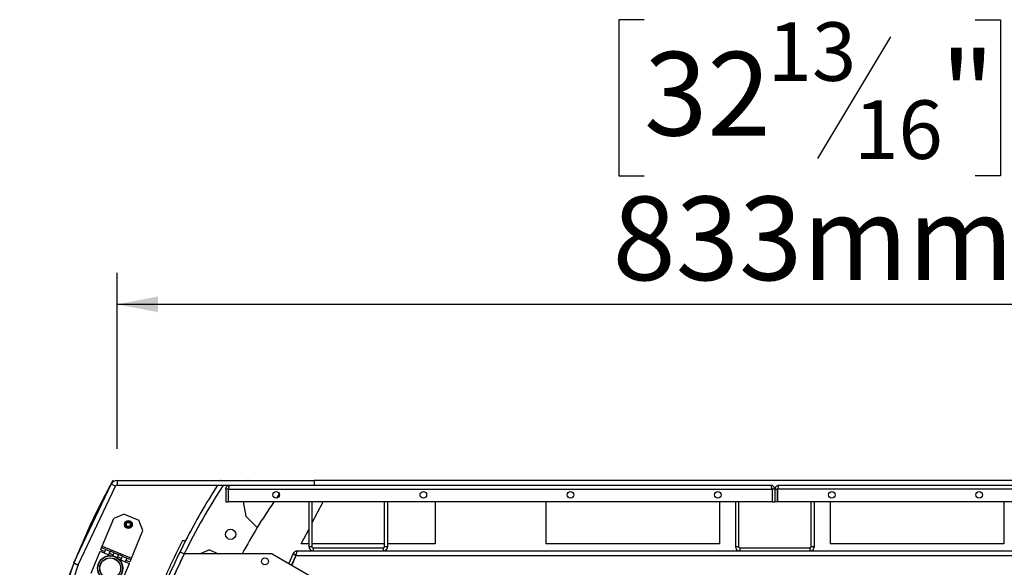
# Model space of a CAD drawing. Units: millimetres. Extents: x 111 to 5788, y 163 to 4088.
# Drawn here: x 1394 to 2017, y 1078 to 1425 of the extents above; entities that cross this region are included whole.
import ezdxf

# ---------------------------------------------------------------- set-up
doc = ezdxf.new("R2010")
doc.units = ezdxf.units.MM
doc.header["$LTSCALE"] = 20
doc.layers.add('FORMAT', color=7, linetype='Continuous')
doc.styles.add('SLDTEXTSTYLE0', font='TXT', dxfattribs={"width": 0.75})
doc.dimstyles.new('SLDDIMSTYLE0', dxfattribs={"dimtxt": 52.916667, "dimasz": 26, "dimexe": 0, "dimexo": 0.0625, "dimgap": 13.229167, "dimtad": 1, "dimdec": 0, "dimrnd": 1e-09, "dimzin": 12, "dimdsep": 46, "dimtxsty": 'SLDTEXTSTYLE0', "dimsah": 1, "dimcen": 0.09, "dimadec": 0, "dimazin": 3, "dimtfac": 1, "dimtdec": 0, "dimtofl": 0, "dimtmove": 0, "dimatfit": 3, "dimfxl": 0, "dimfrac": 2, "dimtolj": 1, "dimtzin": 12, "dimarcsym": 0})

# ---------------------------------------------------------------- blocks, each defined once
blk = doc.blocks.new('_D_11')
at = {"layer": 'FORMAT'}
for p, q in [((1789.33, 1424.87), (1773.23, 1424.87)), ((1773.23, 1424.87), (1773.23, 1326.09)), ((1998.86, 1424.87), (2014.95, 1424.87)), ((2014.95, 1424.87), (2014.95, 1326.09)), ((1945.36, 1413.97), (1899.18, 1337)), ((1773.23, 1326.09), (1789.33, 1326.09)), ((2014.95, 1326.09), (1998.86, 1326.09)), ((1455.69, 1153.32), (1455.69, 1264.81)), ((2288.47, 1153.32), (2288.47, 1264.81)), ((1455.69, 1244.81), (2288.47, 1244.81))]:
    blk.add_line(p, q, dxfattribs=at)
for points in [[(1455.69, 1244.81), (1481.69, 1239.81), (1481.69, 1249.81)], [(2288.47, 1244.81), (2262.47, 1249.81), (2262.47, 1239.81)]]:
    blk.add_solid(points, dxfattribs=at)
at = {"layer": 'FORMAT', "attachment_point": 1, "style": 'SLDTEXTSTYLE0'}
for s, insert, char_height in [('13', (1867.53, 1423.23), 37.042), ('32', (1789.33, 1404.52), 52.917), ('"', (1977.01, 1404.52), 52.92), ('16', (1922.27, 1373.84), 37.042), ('833mm', (1769.3, 1313.02), 52.917)]:
    blk.add_mtext(s, dxfattribs=dict(at, insert=insert, char_height=char_height))

msp = doc.modelspace()

# ---------------------------------------------------------------- linework, layer by layer
at = {"color": 7, "linetype": 'Continuous', "lineweight": 25}
for p, q in [((1428.44, 1081.26), (1452.08, 1131.04)), ((1431.15, 1079.97), (1454.79, 1129.75)), ((1454.79, 1129.75), (1452.08, 1131.04)), ((1453.05, 1133.32), (1453.86, 1132.88)), ((1455.69, 1133.32), (1455.69, 1130.32)), ((1455.69, 1133.32), (1580.51, 1133.32)), ((1455.69, 1130.32), (1580.51, 1130.32)), ((1473.22, 1133.32), (1521.34, 1133.45)), ((1521.25, 1133.32), (1521.38, 1133.52)), ((1521.38, 1133.52), (1521.69, 1133.32)), ((1521.49, 1133.45), (1538.62, 1133.5)), ((1538.62, 1133.5), (1538.45, 1133.32)), ((1580.51, 1133.32), (1580.51, 1130.32)), ((2163.65, 1133.32), (1580.51, 1133.32)), ((1580.51, 1130.32), (1869.48, 1130.32)), ((1874.68, 1130.32), (2163.65, 1130.32)), ((1525.98, 1127.82), (1524.48, 1127.82)), ((1524.48, 1127.82), (1524.48, 1119.82)), ((1525.98, 1127.82), (1525.98, 1119.82)), ((1526.05, 1127.82), (1870.38, 1127.82)), ((1526.05, 1127.82), (1526.05, 1119.82)), ((1870.38, 1127.82), (1870.38, 1119.82)), ((1871.98, 1127.82), (1870.48, 1127.82)), ((1870.48, 1127.82), (1870.48, 1119.82)), ((1871.98, 1127.82), (1871.98, 1119.82)), ((1872.18, 1127.82), (1873.68, 1127.82)), ((1872.18, 1127.82), (1872.18, 1119.82)), ((1873.68, 1127.82), (1873.68, 1119.82)), ((2218.11, 1127.82), (1873.78, 1127.82)), ((1873.78, 1119.82), (1873.78, 1127.82)), ((1524.48, 1119.82), (1525.98, 1119.82)), ((1870.38, 1119.82), (1526.05, 1119.82)), ((1535.45, 1119.82), (1537.23, 1110.89)), ((1577.08, 1119.82), (1577.08, 1091.56)), ((1579.08, 1119.82), (1579.08, 1091.56)), ((1579.08, 1106.28), (1586.19, 1119.82)), ((1625.08, 1091.56), (1625.08, 1119.82)), ((1627.08, 1091.56), (1627.08, 1119.82)), ((1657.08, 1119.82), (1657.08, 1093.32)), ((1727.08, 1119.82), (1727.08, 1093.32)), ((1837.08, 1119.82), (1837.08, 1093.32)), ((1847.08, 1119.82), (1847.08, 1091.56)), ((1849.08, 1119.82), (1849.08, 1091.56)), ((1870.48, 1119.82), (1871.98, 1119.82)), ((1873.68, 1119.82), (1872.18, 1119.82)), ((2218.11, 1119.82), (1873.78, 1119.82)), ((1895.08, 1091.56), (1895.08, 1119.82)), ((1897.08, 1091.56), (1897.08, 1119.82)), ((1907.08, 1119.82), (1907.08, 1093.32)), ((2017.08, 1119.82), (2017.08, 1093.32)), ((1460.17, 1112.04), (1453.63, 1109.34)), ((1460.17, 1112.04), (1469.4, 1108.21)), ((1537.23, 1110.89), (1544.48, 1103.65)), ((1446.35, 1091.79), (1453.63, 1109.34)), ((1472.11, 1101.68), (1469.4, 1108.21)), ((1464.83, 1084.13), (1472.11, 1101.68)), ((1572.28, 1093.32), (1577.08, 1102.46)), ((1445.4, 1089.48), (1445.97, 1090.87)), ((1445.97, 1090.87), (1446.35, 1091.79)), ((1445.97, 1090.87), (1448.51, 1089.81)), ((1446.35, 1091.79), (1464.83, 1084.13)), ((1499.1, 1095.33), (1495.58, 1088.32)), ((1577.08, 1093.32), (1572.28, 1093.32)), ((1577.08, 1091.56), (1579.08, 1091.56)), ((1625.08, 1093.32), (1579.08, 1093.32)), ((1579.82, 1090.82), (1579.82, 1088.82)), ((1579.82, 1090.82), (1624.34, 1090.82)), ((1624.34, 1088.82), (1624.34, 1090.82)), ((1625.08, 1091.56), (1627.08, 1091.56)), ((1657.08, 1093.32), (1627.08, 1093.32)), ((1837.08, 1093.32), (1727.08, 1093.32)), ((1847.08, 1091.56), (1849.08, 1091.56)), ((1849.82, 1090.82), (1849.82, 1088.82)), ((1849.82, 1090.82), (1894.34, 1090.82)), ((1894.34, 1088.82), (1894.34, 1090.82)), ((1895.08, 1091.56), (1897.08, 1091.56)), ((2017.08, 1093.32), (1907.08, 1093.32)), ((1439.27, 1074.7), (1445.01, 1088.56)), ((1445.01, 1088.56), (1447.55, 1087.5)), ((1445.4, 1089.48), (1447.94, 1088.43)), ((1447.55, 1087.5), (1448.51, 1089.81)), ((1447.55, 1087.5), (1450.32, 1086.35)), ((1448.51, 1089.81), (1451.28, 1088.66)), ((1451.28, 1088.66), (1450.32, 1086.35)), ((1450.32, 1086.35), (1451.68, 1085.79)), ((1453.25, 1086.22), (1450.71, 1087.28)), ((1453.82, 1087.61), (1451.28, 1088.66)), ((1453, 1085.63), (1453.82, 1087.61)), ((1453.82, 1087.61), (1456.59, 1086.46)), ((1456.59, 1086.46), (1455.77, 1084.48)), ((1458.56, 1084.02), (1456.02, 1085.08)), ((1459.13, 1085.41), (1456.59, 1086.46)), ((1458.18, 1083.1), (1459.13, 1085.41)), ((1459.13, 1085.41), (1461.9, 1084.26)), ((1495.58, 1088.32), (1498.27, 1087)), ((1553.88, 1087.04), (1498.29, 1087.04)), ((1514.2, 1089.45), (1508.38, 1087.04)), ((1514.2, 1089.45), (1520.01, 1087.04)), ((1553.88, 1087.04), (1577.63, 1073.32)), ((1567.07, 1086.8), (1564.46, 1080.93)), ((1568.9, 1085.98), (1566.2, 1079.92)), ((1568.9, 1085.82), (1566.26, 1079.89)), ((1567.18, 1087.04), (1567.07, 1086.8)), ((1568.9, 1085.98), (1567.07, 1086.8)), ((1569.01, 1086.23), (1567.18, 1087.04)), ((1568.9, 1085.82), (2175.26, 1085.82)), ((1569.92, 1088.82), (2174.24, 1088.82)), ((1409.76, 1024.71), (1428.26, 1080.8)), ((1414.43, 1029.3), (1431.11, 1079.86)), ((1431.11, 1079.86), (1428.26, 1080.8)), ((1428.44, 1081.26), (1431.15, 1079.97)), ((1456.82, 1083.66), (1458.18, 1083.1)), ((1457.74, 1067.04), (1463.49, 1080.9)), ((1458.18, 1083.1), (1460.95, 1081.95)), ((1461.9, 1084.26), (1460.95, 1081.95)), ((1460.95, 1081.95), (1463.49, 1080.9)), ((1461.33, 1082.87), (1463.87, 1081.82)), ((1464.44, 1083.2), (1461.9, 1084.26)), ((1464.44, 1083.2), (1463.87, 1081.82)), ((1464.44, 1083.2), (1464.83, 1084.13))]:
    msp.add_line(p, q, dxfattribs=at)
at = {"color": 7, "linetype": 'Continuous', "lineweight": 25, "flags": 128}
msp.add_lwpolyline([(1558.43, 1124.85), (1557.75, 1123.9), (1556.59, 1122.23)], dxfattribs=at)
at = {"color": 7, "linetype": 'Continuous', "lineweight": 25}
for centre, radius in [((1556.39, 1124.32), 2.1), ((1649.59, 1124.32), 2.1), ((1742.79, 1124.32), 2.1), ((1835.98, 1124.32), 2.1), ((1908.18, 1124.32), 2.1), ((2001.38, 1124.32), 2.1), ((1462.87, 1105.51), 2.5), ((1462.87, 1105.51), 1.8), ((1462.87, 1105.51), 1.5), ((1462.87, 1105.51), 1.3), ((1527.61, 1099.3), 3.25), ((1451.38, 1077.8), 8), ((1451.38, 1077.8), 7.8), ((1451.38, 1077.8), 6.65), ((1451.38, 1077.8), 6.55), ((1549.35, 1082.22), 2.15)]:
    msp.add_circle(centre, radius, dxfattribs=at)
for centre, radius, start, end in [((1872.08, 903.32), 478, 151.23805, 28.76195), ((1455.69, 1129.32), 4, 90, 154.6), ((1455.69, 1129.32), 1, 90, 154.6), ((1872.08, 903.32), 416.5, 146.97411, 153.82636), ((1872.08, 903.32), 419.5, 147.24006, 152.76012), ((1872.08, 903.32), 384, 145.68085, 151.4174), ((1872.08, 903.32), 421.3, 152.88608, 157), ((1579.82, 1091.56), 2.74, 180, 270), ((1579.82, 1091.56), 0.737, 180, 270), ((1624.34, 1091.56), 2.74, 270, 0), ((1624.34, 1091.56), 0.737, 270, 0), ((1849.82, 1091.56), 2.74, 180, 270), ((1849.82, 1091.56), 0.737, 180, 270), ((1894.34, 1091.56), 2.74, 270, 0), ((1894.34, 1091.56), 0.737, 270, 0), ((1872.08, 903.32), 419.5, 153.83222, 158.34942), ((1872.08, 903.32), 416.5, 153.82636, 158.62422), ((1872.08, 903.32), 416.5, 153.83222, 158.34942), ((1432.06, 1079.54), 4, 154.6, 161.74), ((1432.06, 1079.54), 1, 154.6, 161.74)]:
    msp.add_arc(centre, radius, start, end, dxfattribs=at)
for points in [[(1524.48, 1127.82), (1524.52, 1128.15), (1524.59, 1128.8), (1525.17, 1129.63), (1526, 1130.21), (1526.65, 1130.28), (1526.98, 1130.32)], [(1870.38, 1127.82), (1870.31, 1128.15), (1870.16, 1128.8), (1869.93, 1129.63), (1869.71, 1130.21), (1869.56, 1130.28), (1869.48, 1130.32)], [(1874.68, 1130.32), (1874.61, 1130.28), (1874.46, 1130.21), (1874.23, 1129.63), (1874.01, 1128.8), (1873.86, 1128.15), (1873.78, 1127.82)], [(1567.18, 1087.04), (1567.32, 1087.3), (1567.6, 1087.8), (1568.27, 1088.37), (1569.06, 1088.75), (1569.63, 1088.8), (1569.92, 1088.82)]]:
    msp.add_open_spline(points, degree=3, dxfattribs=at)
for points, knots in [([(1525.98, 1127.82), (1525.99, 1127.95), (1526.01, 1128.17), (1526.14, 1128.34), (1526.19, 1128.4)], [0, 0, 0, 0, 0.617601, 1, 1, 1, 1]), ([(1526.98, 1130.32), (1526.92, 1130.3), (1526.79, 1130.25), (1526.6, 1129.85), (1526.39, 1129.21), (1526.21, 1128.49), (1526.1, 1128.01), (1526.05, 1127.82)], [0, 0, 0, 0, 0.192164, 0.412766, 0.633377, 0.853989, 1, 1, 1, 1]), ([(1871.98, 1127.82), (1871.96, 1128.07), (1871.91, 1128.61), (1871.52, 1129.36), (1870.88, 1129.95), (1870.16, 1130.27), (1869.68, 1130.31), (1869.48, 1130.32)], [0, 0, 0, 0, 0.190535, 0.410784, 0.631041, 0.851299, 1, 1, 1, 1]), ([(1870.48, 1127.82), (1870.47, 1127.97), (1870.44, 1128.21), (1870.29, 1128.39), (1870.23, 1128.45)], [0, 0, 0, 0, 0.635827, 1, 1, 1, 1]), ([(1874.68, 1130.32), (1874.43, 1130.3), (1873.89, 1130.25), (1873.15, 1129.86), (1872.55, 1129.22), (1872.23, 1128.5), (1872.19, 1128.02), (1872.18, 1127.82)], [0, 0, 0, 0, 0.190535, 0.410784, 0.631041, 0.851299, 1, 1, 1, 1]), ([(1873.94, 1128.49), (1873.86, 1128.38), (1873.71, 1128.18), (1873.69, 1127.94), (1873.68, 1127.82)], [0, 0, 0, 0, 0.523838, 1, 1, 1, 1]), ([(1497.08, 1095.33), (1497.08, 1095.33), (1497.09, 1095.33), (1497.17, 1095.33), (1497.3, 1095.33), (1497.5, 1095.33), (1497.82, 1095.33), (1498.18, 1095.33), (1498.54, 1095.33), (1498.86, 1095.33), (1499.05, 1095.33), (1499.1, 1095.33), (1499.1, 1095.33), (1499.1, 1095.33)], [0, 0, 0, 0, 0.05795, 0.148113, 0.185447, 0.295862, 0.405924, 0.525605, 0.652412, 0.777289, 0.891011, 0.991091, 1, 1, 1, 1]), ([(1569.92, 1088.82), (1569.85, 1088.79), (1569.7, 1088.72), (1569.48, 1088.19), (1569.25, 1087.4), (1569.06, 1086.56), (1568.95, 1086.02), (1568.9, 1085.82)], [0, 0, 0, 0, 0.21513, 0.434787, 0.654445, 0.874102, 1, 1, 1, 1])]:
    msp.add_open_spline(points, degree=3, knots=knots, dxfattribs=at)

# ---------------------------------------------------------------- dimensions: what is measured, and where the dimension line sits
at = {"layer": 'FORMAT'}
dim = msp.add_linear_dim(base=(2288.47, 1244.81), p1=(1455.69, 1133.32), p2=(2288.47, 1133.32), angle=0, dimstyle='SLDDIMSTYLE0', dxfattribs=at)
dim.commit()
dim.dimension.update_dxf_attribs({"geometry": '_D_11', "text_midpoint": (1894.09, 1244.81), "dimtype": 160})

doc.saveas('drawing.dxf')
